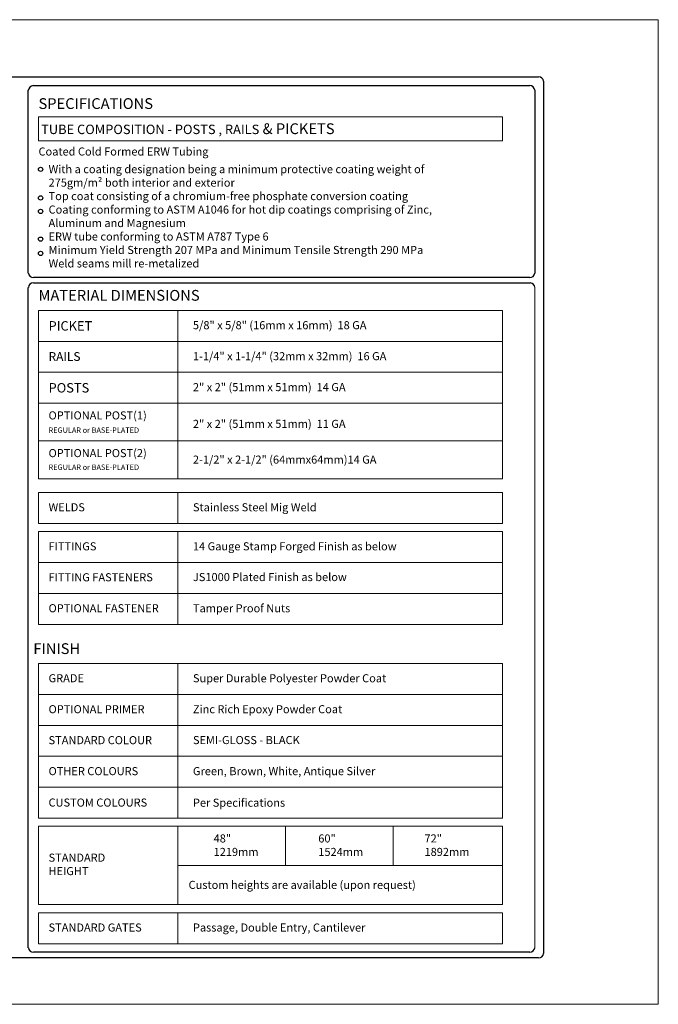
# Model space of a CAD drawing. Units: inches. Extents: x 588 to 1142, y -244 to 529.
# Drawn here: x 905 to 1142, y 163 to 529 of the extents above; entities that cross this region are included whole.
import ezdxf

# ---------------------------------------------------------------- set-up
doc = ezdxf.new("R2010")
doc.units = ezdxf.units.IN
doc.header["$MEASUREMENT"] = 0
doc.layers.get('0').update_dxf_attribs({"color": 250, "lineweight": 9})
doc.layers.add('FORMET OR TEMPLATE 1', color=250, linetype='Continuous')
doc.layers.add('TEXT', color=250, linetype='Continuous')
doc.styles.get("Standard").update_dxf_attribs({"font": 'Verdana.ttf'})

msp = doc.modelspace()

# ---------------------------------------------------------------- linework, layer by layer
for p, q in [((1096.56, 429.69), (1096.57, 184.39)), ((916, 421.11), (964, 421.11)), ((964, 421.11), (964, 358.61)), ((912.26, 386.61), (912.26, 390.61)), ((912.26, 372.61), (912.26, 369.61)), ((912.26, 369.61), (912.26, 361.61)), ((912.26, 361.61), (912.26, 358.61)), ((964, 353.49), (964, 341.99)), ((964, 338.99), (964, 304.49)), ((964, 289.99), (964, 232.49)), ((964, 229.49), (964, 200.49)), ((964, 229.49), (1003.96, 229.49)), ((1003.96, 229.49), (1003.96, 214.99)), ((1043.92, 214.99), (1043.92, 229.49)), ((1003.96, 214.99), (1043.92, 214.99)), ((964, 197.41), (964, 185.91))]:
    msp.add_line(p, q)
for points in [[(587.68, 529.08), (1142.42, 529.08), (1142.42, 163.39), (587.68, 163.39)], [(912.26, 493.05), (1084.57, 493.05), (1084.57, 484.04), (912.26, 484.04)], [(912.26, 409.61), (1084.57, 409.61), (1084.57, 421.11), (912.26, 421.11)], [(912.26, 398.11), (1084.57, 398.11), (1084.57, 409.61), (912.26, 409.61)], [(912.26, 386.61), (1084.57, 386.61), (1084.57, 398.11), (912.26, 398.11)], [(912.26, 372.61), (1084.57, 372.61), (1084.57, 386.61), (912.26, 386.61)], [(912.26, 358.61), (1084.57, 358.61), (1084.57, 372.61), (912.26, 372.61)], [(912.26, 341.99), (1084.57, 341.99), (1084.57, 353.49), (912.26, 353.49)], [(912.26, 327.49), (1084.57, 327.49), (1084.57, 338.99), (912.26, 338.99)], [(912.26, 315.99), (1084.57, 315.99), (1084.57, 327.49), (912.26, 327.49)], [(912.26, 304.49), (1084.57, 304.49), (1084.57, 315.99), (912.26, 315.99)], [(912.26, 278.49), (1084.57, 278.49), (1084.57, 289.99), (912.26, 289.99)], [(912.26, 266.99), (1084.57, 266.99), (1084.57, 278.49), (912.26, 278.49)], [(912.26, 255.49), (1084.57, 255.49), (1084.57, 266.99), (912.26, 266.99)], [(912.26, 243.99), (1084.57, 243.99), (1084.57, 255.49), (912.26, 255.49)], [(912.26, 232.49), (1084.57, 232.49), (1084.57, 243.99), (912.26, 243.99)], [(912.26, 185.91), (1084.57, 185.91), (1084.57, 197.41), (912.26, 197.41)]]:
    msp.add_lwpolyline(points, close=True)
for points in [[(964, 214.99), (1084.57, 214.99), (1084.57, 229.49), (912.26, 229.49), (912.26, 217.99), (912.26, 214.99)], [(912.26, 214.99), (912.26, 200.49), (1084.57, 200.49), (1084.57, 214.99), (964, 214.99)]]:
    msp.add_lwpolyline(points)
at = {"layer": 'FORMET OR TEMPLATE 1'}
for points in [[(632.15, 507.86), (1097.95, 507.86)], [(1099.82, 506.24), (1099.82, 182.25)], [(908.49, 434.93), (908.49, 502.92)], [(910.35, 504.59), (1094.71, 504.59)], [(1096.57, 502.92), (1096.57, 434.93)], [(1094.71, 433.27), (910.36, 433.27)], [(908.49, 184.37), (908.49, 429.67)], [(910.35, 431.34), (1095, 431.34)], [(1097.96, 180.59), (632.13, 180.59)], [(1094.7, 182.7), (910.36, 182.7)]]:
    msp.add_lwpolyline(points, dxfattribs=at)
for centre, radius, start, end in [((1097.95, 505.98), 1.87, 6.3884, 90.1291), ((910.36, 502.71), 1.87, 89.8709, 179.6431), ((1094.7, 502.71), 1.87, 6.3884, 90.1291), ((910.36, 435.14), 1.87, 186.3884, 270.1291), ((1094.7, 435.14), 1.87, 269.8714, 353.6114), ((910.35, 429.46), 1.87, 89.8709, 173.6116), ((1094.7, 429.49), 1.87, 6.3884, 80.5954), ((910.36, 184.57), 1.87, 186.3884, 270.1291), ((1094.65, 184.62), 1.92, 271.2993, 353.0385), ((1097.96, 182.46), 1.87, 269.8709, 353.6116)]:
    msp.add_arc(centre, radius, start, end, dxfattribs=at)
at = {"layer": 'TEXT'}
for centre in [(913.05, 473.5), (913.05, 462.89), (913.05, 457.86), (913.05, 447.58), (913.05, 442.27)]:
    msp.add_circle(centre, 0.785, dxfattribs=at)

# ---------------------------------------------------------------- texts
at = {"layer": 'TEXT', "attachment_point": 1}
for s, width, heights, insert, char_height in [('{\\fVerdana|b1|i0|c0|p0;SPECIFICATIONS}', 84.9795, [0.152], (912.26, 499.92), 4), ('Coated Cold Formed ERW Tubing', 141.8077, [9.94], (912.26, 481.62), 3), ('With a coating designation being a minimum protective coating weight of\\P275gm/m² both interior and exterior\\PTop coat consisting of a chromium-free phosphate conversion coating\\PCoating conforming to ASTM A1046 for hot dip coatings comprising of Zinc,\\PAluminum and Magnesium\\PERW tube conforming to ASTM A787 Type 6\\PMinimum Yield Strength 207 MPa and Minimum Tensile Strength 290 MPa\\PWeld seams mill re-metalized', 167.2571, [52.38], (916, 475.06), 3), ('{\\fVerdana|b1|i0|c0|p0;MATERIAL DIMENSIONS}', 84.9795, [0.152], (912.26, 428.7), 4), ('PICKET', 141.8077, [9.94], (916, 417.11), 3.5), ('\\A1;{\\fVerdana|b1|i0|c0|p0;5/8" x 5/8" (16mm x 16mm)}  18 GA', 141.8077, [9.94], (969.61, 417.11), 3), ('\\A1;{\\fVerdana|b1|i0|c0|p0;1-1/4" x 1-1/4" (32mm x 32mm)}  16 GA', 141.8077, [9.94], (969.61, 405.61), 3), ('RAILS', 141.8077, [9.94], (916, 405.61), 3.25), ('POSTS', 141.8077, [9.94], (916, 394.11), 3.5), ('\\A1;{\\fVerdana|b1|i0|c0|p0;2" x 2" (51mm x 51mm)  }14 GA', 141.8077, [9.94], (969.61, 394.11), 3), ('OPTIONAL POST(1)', 141.8077, [9.94], (916, 383.61), 3), ('\\A1;{\\fVerdana|b1|i0|c0|p0;2" x 2" (51mm x 51mm)}  11 GA', 141.8077, [9.94], (969.61, 380.47), 3), ('{\\H0.66667x;REGULAR or BASE-PLATED}', 141.8077, [9.94], (916, 377.63), 3), ('OPTIONAL POST(2)', 141.8077, [9.94], (916, 369.61), 3), ('\\A1;{\\fVerdana|b1|i0|c0|p0;2-1/2" x 2-1/2" (64mmx64mm)}14 GA', 141.8077, [9.94], (969.61, 367.19), 3), ('{\\H0.66667x;REGULAR or BASE-PLATED}', 141.8077, [9.94], (916, 363.87), 3), ('{\\fVerdana|b1|i0|c0|p0;WELDS }', 141.8077, [9.94], (916, 349.49), 3), ('\\A1;Stainless Steel Mig Weld', 141.8077, [9.94], (969.61, 349.49), 3), ('{\\fVerdana|b1|i0|c0|p0;FITTINGS  }', 141.8077, [9.94], (916, 334.99), 3), ('\\A1;14 Gauge Stamp Forged Finish as below', 141.8077, [9.94], (969.61, 334.99), 3), ('FITTING FASTENERS', 141.8077, [9.94], (916, 323.49), 3), ('\\A1;JS1000 Plated Finish as below', 141.8077, [9.94], (969.61, 323.57), 3), ('OPTIONAL FASTENER ', 141.8077, [9.94], (916, 311.99), 3), ('\\A1;Tamper Proof Nuts', 141.8077, [9.94], (969.61, 311.99), 3), ('{\\fVerdana|b1|i0|c0|p0;GRADE}', 141.8077, [9.94], (916, 285.99), 3), ('\\A1;Super Durable Polyester Powder Coat', 141.8077, [9.94], (969.61, 285.99), 3), ('OPTIONAL PRIMER ', 141.8077, [9.94], (916, 274.49), 3), ('\\A1;Zinc Rich Epoxy Powder Coat', 141.8077, [9.94], (969.61, 274.49), 3), ('STANDARD COLOUR ', 141.8077, [9.94], (916, 262.99), 3), ('\\A1;SEMI-GLOSS - BLACK', 141.8077, [9.94], (969.61, 263.03), 3), ('OTHER COLOURS', 141.8077, [9.94], (916, 251.49), 3), ('\\A1;Green, Brown, White, Antique Silver', 141.8077, [9.94], (969.61, 251.49), 3), ('CUSTOM COLOURS', 141.8077, [9.94], (916, 239.82), 3), ('\\A1;Per Specifications ', 141.8077, [9.94], (969.61, 239.77), 3), ('\\A1;\\pxql;48"\\P1219mm', 11.7806, [10.15], (977.29, 226.49), 3), ('\\A1;\\pxql;60"\\P1524mm', 11.7806, [10.15], (1016.16, 226.49), 3), ('\\A1;\\pxql;72"\\P1892mm', 11.7806, [10.15], (1055.6, 226.49), 3), ('{\\fVerdana|b1|i0|c0|p0;STANDARD \\PHEIGHT}', 141.8077, [9.94], (916, 219.36), 3), ('\\A1;Custom heights are available (upon request)', 141.8077, [9.94], (968, 209.25), 3), ('STANDARD GATES', 141.8077, [9.94], (916, 193.41), 3), ('\\A1;Passage, Double Entry, Cantilever', 141.8077, [9.94], (969.61, 193.41), 3)]:
    msp.add_mtext_dynamic_manual_height_columns(s, width=width, gutter_width=1, heights=heights, dxfattribs=dict(at, insert=insert, char_height=char_height))
at = {"layer": 'TEXT', "color": 250, "char_height": 4, "attachment_point": 1}
for s, insert in [('\\pxt26;{\\fVerdana|b1|i0|c0|p0;\\H0.875x;TUBE COMPOSITION - POSTS , RAILS\\H1.14286x; & PICKETS}', (913.25, 490.59)), ('{\\fVerdana|b1|i0|c0|p0;FINISH }', (910.35, 297.49))]:
    msp.add_mtext_dynamic_manual_height_columns(s, width=141.8077, gutter_width=1, heights=[9.94], dxfattribs=dict(at, insert=insert))

doc.saveas('drawing.dxf')
